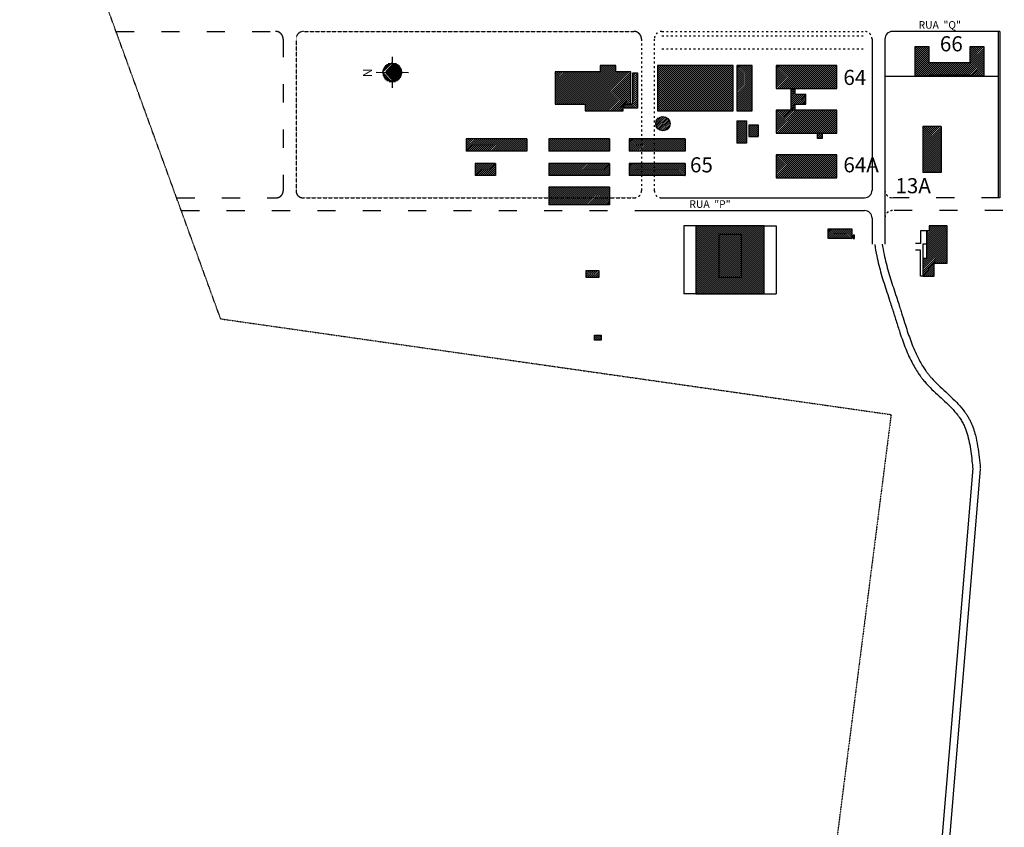
# Model space of a CAD drawing. Units: millimetres. Extents: x 1822646 to 5054568, y 440804 to 1512039.
# Drawn here: x 1832890 to 1898016, y 945802 to 999262 of the extents above; entities that cross this region are included whole.
import ezdxf

# ---------------------------------------------------------------- set-up
doc = ezdxf.new("R2010")
doc.units = ezdxf.units.MM
doc.header["$LTSCALE"] = 10
for name, pattern in [('ACAD_ISO03W100', [30, 12, -18]), ('DASHDOT', [1, 0.5, -0.25, 0, -0.25]), ('DASHED', [0.75, 0.5, -0.25])]:
    doc.linetypes.add(name, pattern=pattern)
for name, color, linetype in [('CERCA', 6, 'DASHDOT'), ('HACHURAS', 253, 'Continuous'), ('PREDIOS', 7, 'Continuous'), ('ruas', 7, 'Continuous')]:
    doc.layers.add(name, color=color, linetype=linetype)
doc.styles.add('SBT', font='txt')
doc.styles.add('TEXTOS', font='arial.ttf')
pattern_1 = [(45, (1829296.44, 943520.8), (-66.29126, 66.29126), [])]
pattern_2 = [(45, (1829296.44, 927020.8), (-66.29126, 66.29126), [])]
pattern_3 = [(45, (1803097.27, 818329.54), (-66.29126, 66.29126), [])]

msp = doc.modelspace()

# ---------------------------------------------------------------- hatches: boundary and pattern name
h = msp.add_hatch()
h.set_pattern_fill('LINE', color=9, scale=562.5, angle=179.93148757, style=0)
h.set_pattern_definition([(179.93149, (1861982.66, 963168.05), (-0.08408, -70.31245), [])])
h.paths.add_polyline_path([(1856889.991, 995778.295), (1857536.475, 996423.234, 0.414213562)])
h.paths.add_polyline_path([(1857536.475, 996423.234), (1857536.284, 996264.136), (1857105.407, 995834.288), (1858179.026, 995833.004, 0.388891035)])
h.paths.add_polyline_path([(1857105.273, 995721.788), (1857535.121, 995290.911), (1857534.93, 995131.812, 0.388891035), (1858178.892, 995720.504)])
h.paths.add_polyline_path([(1856889.991, 995778.295, 0.414213562), (1857534.93, 995131.812)])
at = {"layer": 'HACHURAS', "linetype": 'Continuous'}
h = msp.add_hatch(dxfattribs=at)
h.set_pattern_fill('ANSI31', color=9, scale=750, style=0)
h.set_pattern_definition(pattern_1)
h.paths.add_polyline_path([(1893027.277, 996423.742), (1893027.277, 997482.742), (1892117.277, 997482.742), (1892117.277, 995513.743), (1893032.277, 995513.743), (1893032.277, 995602.242), (1895750.777, 995602.242), (1895750.777, 995513.742), (1896660.777, 995513.742), (1896660.777, 997482.742), (1895750.777, 997482.742), (1895750.777, 996423.742)])
h = msp.add_hatch(dxfattribs=at)
h.set_pattern_fill('ANSI31', color=9, scale=750, style=0)
h.set_pattern_definition(pattern_3)
h.paths.add_polyline_path([(1873303.543, 995803.535), (1872316.043, 995803.535), (1872316.043, 996233.535), (1871291.043, 996233.535), (1871291.043, 995803.535), (1868303.543, 995803.535), (1868303.543, 993663.535), (1870291.043, 993663.535), (1870291.043, 993233.535), (1872816.043, 993233.535), (1872816.043, 993663.535), (1873303.543, 993663.535)])
h = msp.add_hatch(dxfattribs=at)
h.set_pattern_fill('ANSI31', color=9, scale=750, style=0)
h.set_pattern_definition(pattern_3)
h.paths.add_polyline_path([(1880075.277, 996233.535), (1875069.277, 996233.535), (1875069.277, 993227.535), (1880075.277, 993227.535)])
h = msp.add_hatch(dxfattribs=at)
h.set_pattern_fill('ANSI31', color=9, scale=750, style=0)
h.set_pattern_definition(pattern_2)
h.paths.add_polyline_path([(1881332.277, 996234.035), (1880332.277, 996234.035), (1880332.277, 993234.035), (1881332.277, 993234.035)])
h = msp.add_hatch(dxfattribs=at)
h.set_pattern_fill('ANSI31', color=9, scale=750, style=0)
h.set_pattern_definition(pattern_1)
h.paths.add_polyline_path([(1886942.277, 994709.035), (1886942.277, 996234.035), (1882932.277, 996234.035), (1882932.277, 994709.035)])
h.paths.add_polyline_path([(1884192.277, 994339.035), (1884192.277, 994709.035), (1883912.277, 994709.035), (1883912.277, 993279.035), (1884192.277, 993279.035), (1884192.277, 993669.035), (1884892.277, 993669.035), (1884892.277, 994339.035)])
h.paths.add_polyline_path([(1882932.277, 993279.035), (1882932.277, 991754.035), (1886942.277, 991754.035), (1886942.277, 993279.035)])
h.paths.add_polyline_path([(1885977.277, 991754.035), (1885667.277, 991754.035), (1885667.277, 991404.035), (1885977.277, 991404.035)])
h = msp.add_hatch(dxfattribs=at)
h.set_pattern_fill('ANSI31', color=9, scale=750, style=0)
h.set_pattern_definition(pattern_3)
h.paths.add_polyline_path([(1873748.543, 995733.535), (1873448.543, 995733.535), (1873448.543, 993693.557), (1873303.543, 993693.557), (1873303.543, 993663.535), (1872871.043, 993663.535), (1872871.043, 993393.557), (1873448.543, 993393.557), (1873748.543, 993393.557)])
h = msp.add_hatch(dxfattribs=at)
h.set_pattern_fill('ANSI31', color=9, scale=750, style=0)
h.set_pattern_definition(pattern_2)
h.paths.add_polyline_path([(1875907.277, 992379.035, 1), (1874957.277, 992379.035, 1)])
h = msp.add_hatch(dxfattribs=at)
h.set_pattern_fill('ANSI31', color=9, scale=750, style=0)
h.set_pattern_definition(pattern_2)
h.paths.add_polyline_path([(1880972.277, 992574.035), (1880332.277, 992574.035), (1880332.277, 991094.035), (1880972.277, 991094.035)])
h = msp.add_hatch(dxfattribs=at)
h.set_pattern_fill('ANSI31', color=9, scale=750, style=0)
h.set_pattern_definition([(45, (1829296.44, 926890.8), (-66.29126, 66.29126), [])])
h.paths.add_polyline_path([(1881732.277, 992304.035), (1881112.277, 992304.035), (1881112.277, 991524.035), (1881732.277, 991524.035)])
h = msp.add_hatch(dxfattribs=at)
h.set_pattern_fill('ANSI31', color=9, scale=750, style=0)
h.set_pattern_definition(pattern_1)
h.paths.add_polyline_path([(1892617.277, 989152.742), (1893842.277, 989152.742), (1893842.277, 992182.742), (1892617.277, 992182.742)])
h = msp.add_hatch(dxfattribs=at)
h.set_pattern_fill('ANSI31', color=9, scale=750, style=0)
h.set_pattern_definition(pattern_2)
h.paths.add_polyline_path([(1862412.277, 991379.035), (1862412.277, 990559.035), (1866437.277, 990559.035), (1866437.277, 991379.035)])
h = msp.add_hatch(dxfattribs=at)
h.set_pattern_fill('ANSI31', color=9, scale=750, style=0)
h.set_pattern_definition(pattern_2)
h.paths.add_polyline_path([(1867887.277, 991379.035), (1867887.277, 990559.035), (1871912.277, 990559.035), (1871912.277, 991379.035)])
h = msp.add_hatch(dxfattribs=at)
h.set_pattern_fill('ANSI31', color=9, scale=750, style=0)
h.set_pattern_definition(pattern_2)
h.paths.add_polyline_path([(1873212.277, 991379.035), (1873212.277, 990559.035), (1876902.277, 990559.035), (1876902.277, 991379.035)])
h = msp.add_hatch(dxfattribs=at)
h.set_pattern_fill('ANSI31', color=9, scale=750, style=0)
h.set_pattern_definition(pattern_1)
h.paths.add_polyline_path([(1886942.277, 988799.035), (1886942.277, 990324.035), (1882932.277, 990324.035), (1882932.277, 988799.035)])
h = msp.add_hatch(dxfattribs=at)
h.set_pattern_fill('ANSI31', color=9, scale=750, style=0)
h.set_pattern_definition(pattern_2)
h.paths.add_polyline_path([(1863012.277, 989749.035), (1863012.277, 988939.035), (1864372.277, 988939.035), (1864372.277, 989749.035)])
h = msp.add_hatch(dxfattribs=at)
h.set_pattern_fill('ANSI31', color=9, scale=750, style=0)
h.set_pattern_definition(pattern_2)
h.paths.add_polyline_path([(1867887.277, 989749.035), (1867887.277, 988939.035), (1871912.277, 988939.035), (1871912.277, 989749.035)])
h = msp.add_hatch(dxfattribs=at)
h.set_pattern_fill('ANSI31', color=9, scale=750, style=0)
h.set_pattern_definition(pattern_2)
h.paths.add_polyline_path([(1873212.277, 989749.035), (1873212.277, 988939.035), (1876902.277, 988939.035), (1876902.277, 989749.035)])
h = msp.add_hatch(dxfattribs=at)
h.set_pattern_fill('ANSI31', color=9, scale=750, style=0)
h.set_pattern_definition(pattern_2)
h.paths.add_polyline_path([(1867887.277, 988169.035), (1867887.277, 987009.035), (1871912.277, 987009.035), (1871912.277, 988169.035)])
h = msp.add_hatch(dxfattribs=at)
h.set_pattern_fill('ANSI31', color=9, scale=750, style=0)
h.set_pattern_definition([(45, (1827164.51, 927886.55), (-66.29126, 66.29126), [])])
h.paths.add_polyline_path([(1877612.277, 981114.035), (1882132.277, 981114.035), (1882132.277, 985624.035), (1877612.277, 985624.035)])
h = msp.add_hatch(dxfattribs=at)
h.set_pattern_fill('ANSI31', color=9, scale=750, style=0)
h.set_pattern_definition(pattern_3)
h.paths.add_polyline_path([(1886373.282, 985424.035), (1886373.282, 984774.035), (1887923.282, 984774.035), (1887923.282, 985424.035)])
h.paths.add_polyline_path([(1888110.569, 985006.535), (1888010.569, 985006.535), (1888010.569, 984774.035), (1888110.569, 984774.035)])
h = msp.add_hatch(dxfattribs=at)
h.set_pattern_fill('ANSI31', color=9, scale=750, style=0)
h.set_pattern_definition(pattern_3)
h.paths.add_polyline_path([(1894242.277, 985624.035), (1893052.277, 985624.035), (1893052.277, 985274.035), (1892862.277, 985274.035), (1892862.277, 983446.538), (1892617.277, 983446.538), (1892617.277, 982291.538), (1893387.277, 982291.538), (1893387.277, 983144.035), (1894242.277, 983144.035)])
h = msp.add_hatch(dxfattribs=at)
h.set_pattern_fill('ANSI31', color=9, scale=750, style=0)
h.set_pattern_definition(pattern_2)
h.paths.add_polyline_path([(1870352.277, 982649.035), (1870352.277, 982199.035), (1871192.277, 982199.035), (1871192.277, 982649.035)])
h = msp.add_hatch(dxfattribs=at)
h.set_pattern_fill('ANSI31', color=9, scale=750, style=0)
h.set_pattern_definition(pattern_2)
h.paths.add_polyline_path([(1871352.277, 978049.035), (1871352.277, 978379.035), (1870902.277, 978379.035), (1870902.277, 978049.035)])

# ---------------------------------------------------------------- linework, layer by layer
at = {"color": 9}
for p, q in [((1856889.991, 995778.295), (1857536.475, 996423.234)), ((1857536.923, 996797.997), (1857534.482, 994757.049)), ((1857536.284, 996264.136), (1857536.475, 996423.234)), ((1856461.926, 995778.807), (1858609.479, 995776.239)), ((1856889.991, 995778.295), (1857534.93, 995131.812)), ((1857105.407, 995834.288), (1857536.284, 996264.136)), ((1857105.407, 995834.288), (1858179.026, 995833.004)), ((1857259.686, 995720.504), (1857259.821, 995833.004)), ((1857105.273, 995721.788), (1857535.121, 995290.911)), ((1857105.273, 995721.788), (1858178.892, 995720.504)), ((1857534.93, 995131.812), (1857535.121, 995290.911))]:
    msp.add_line(p, q, dxfattribs=at)
at = {"layer": 'CERCA', "linetype": 'DASHDOT'}
for p, q in [((1846183.66, 979459.17), (1832890.253, 1016004.201)), ((1846183.66, 979459.17), (1890528.575, 973122.94)), ((1890528.575, 973122.94), (1882645.166, 911426.648))]:
    msp.add_line(p, q, dxfattribs=at)
at = {"layer": 'PREDIOS'}
for p, q in [((1892117.277, 995513.743), (1892117.277, 997482.742)), ((1892117.277, 997482.742), (1893027.277, 997482.742)), ((1893027.277, 997482.742), (1893027.277, 996423.742)), ((1895750.777, 997482.742), (1896660.777, 997482.742)), ((1895750.777, 996423.742), (1895750.777, 997482.742)), ((1896660.777, 997482.742), (1896660.777, 995513.742)), ((1893027.277, 996423.742), (1895750.777, 996423.742)), ((1893032.277, 995513.743), (1892117.277, 995513.743)), ((1893032.277, 995602.242), (1895750.777, 995602.242)), ((1893032.277, 995602.242), (1893032.277, 995513.743)), ((1895750.777, 995602.242), (1895750.777, 995513.742)), ((1896660.777, 995513.742), (1895750.777, 995513.742)), ((1883912.277, 993279.035), (1883912.277, 994709.035)), ((1884192.277, 994339.035), (1884192.277, 994709.035)), ((1884192.277, 994339.035), (1884892.277, 994339.035)), ((1884892.277, 993669.035), (1884892.277, 994339.035)), ((1884192.277, 993279.035), (1884192.277, 993669.035)), ((1884192.277, 993669.035), (1884892.277, 993669.035)), ((1880332.277, 992574.035), (1880332.277, 991094.035)), ((1880332.277, 992574.035), (1880972.277, 992574.035)), ((1880972.277, 992574.035), (1880972.277, 991094.035)), ((1881112.277, 992304.035), (1881732.277, 992304.035)), ((1881112.277, 992304.035), (1881112.277, 991524.035)), ((1881732.277, 992304.035), (1881732.277, 991524.035)), ((1893842.277, 992182.742), (1892617.277, 992182.742)), ((1892617.277, 992182.742), (1892617.277, 989152.742)), ((1893842.277, 992182.742), (1893842.277, 989152.742)), ((1866437.277, 991379.035), (1862412.277, 991379.035)), ((1862412.277, 991379.035), (1862412.277, 990559.035)), ((1866437.277, 991379.035), (1866437.277, 990559.035)), ((1871912.277, 991379.035), (1867887.277, 991379.035)), ((1867887.277, 991379.035), (1867887.277, 990559.035)), ((1871912.277, 991379.035), (1871912.277, 990559.035)), ((1876902.277, 991379.035), (1873212.277, 991379.035)), ((1873212.277, 991379.035), (1873212.277, 990559.035)), ((1876902.277, 991379.035), (1876902.277, 990559.035)), ((1881112.277, 991524.035), (1881732.277, 991524.035)), ((1885667.277, 991404.035), (1885667.277, 991754.035)), ((1885977.277, 991404.035), (1885667.277, 991404.035)), ((1885977.277, 991754.035), (1885977.277, 991404.035)), ((1880972.277, 991094.035), (1880332.277, 991094.035)), ((1866437.277, 990559.035), (1862412.277, 990559.035)), ((1871912.277, 990559.035), (1867887.277, 990559.035)), ((1876902.277, 990559.035), (1873212.277, 990559.035)), ((1864372.277, 989749.035), (1863012.277, 989749.035)), ((1863012.277, 989749.035), (1863012.277, 988939.035)), ((1864372.277, 989749.035), (1864372.277, 988939.035)), ((1871912.277, 989749.035), (1867887.277, 989749.035)), ((1867887.277, 989749.035), (1867887.277, 988939.035)), ((1871912.277, 989749.035), (1871912.277, 988939.035)), ((1876902.277, 989749.035), (1873212.277, 989749.035)), ((1873212.277, 989749.035), (1873212.277, 988939.035)), ((1876902.277, 989749.035), (1876902.277, 988939.035)), ((1864372.277, 988939.035), (1863012.277, 988939.035)), ((1871912.277, 988939.035), (1867887.277, 988939.035)), ((1876902.277, 988939.035), (1873212.277, 988939.035)), ((1893842.277, 989152.742), (1892617.277, 989152.742)), ((1871912.277, 988169.035), (1867887.277, 988169.035)), ((1867887.277, 988169.035), (1867887.277, 987009.035)), ((1871912.277, 988169.035), (1871912.277, 987009.035)), ((1871912.277, 987009.035), (1867887.277, 987009.035)), ((1877612.277, 985624.035), (1877612.277, 981114.035)), ((1882132.277, 985624.035), (1877612.277, 985624.035)), ((1882132.277, 981114.035), (1882132.277, 985624.035)), ((1880612.277, 985044.035), (1879132.277, 985044.035)), ((1879132.277, 985044.035), (1879132.277, 982204.035)), ((1880612.277, 985044.035), (1880612.277, 982204.035)), ((1880612.277, 982204.035), (1879132.277, 982204.035)), ((1882132.277, 981114.035), (1877632.277, 981114.035))]:
    msp.add_line(p, q, dxfattribs=at)
at = {"layer": 'PREDIOS', "color": 9}
for p, q in [((1876812.277, 985624.035), (1876812.277, 981114.035)), ((1882932.277, 985624.035), (1882932.277, 981114.035)), ((1877612.277, 981114.035), (1876812.277, 981114.035)), ((1877612.277, 981114.035), (1882932.277, 981114.035))]:
    msp.add_line(p, q, dxfattribs=at)
at = {"layer": 'PREDIOS', "color": 9, "linetype": 'Continuous'}
for p, q in [((1877612.277, 985624.035), (1876812.277, 985624.035)), ((1882132.277, 985624.035), (1882932.277, 985624.035))]:
    msp.add_line(p, q, dxfattribs=at)
at = {"layer": 'PREDIOS', "color": 7, "linetype": 'Continuous'}
for p, q in [((1870352.277, 982199.035), (1870352.277, 982649.035)), ((1870352.277, 982649.035), (1871192.277, 982649.035)), ((1871192.277, 982199.035), (1870352.277, 982199.035)), ((1871192.277, 982649.035), (1871192.277, 982199.035)), ((1870902.277, 978049.035), (1870902.277, 978379.035)), ((1870902.277, 978379.035), (1871352.277, 978379.035)), ((1871352.277, 978379.035), (1871352.277, 978049.035)), ((1871352.277, 978049.035), (1870902.277, 978049.035))]:
    msp.add_line(p, q, dxfattribs=at)
at = {"layer": 'PREDIOS'}
for points in [[(1871291.043, 995803.535), (1868303.543, 995803.535), (1868303.543, 993663.535), (1870291.043, 993663.535), (1870291.043, 993233.535), (1872816.043, 993233.535), (1872816.043, 993663.535), (1873303.543, 993663.535), (1873303.543, 995803.535), (1872316.043, 995803.535), (1872316.043, 996233.535), (1871291.043, 996233.535)], [(1880075.277, 993227.535), (1880075.277, 996233.535), (1875069.277, 996233.535), (1875069.277, 993227.535)], [(1881332.277, 996234.035), (1880332.277, 996234.035), (1880332.277, 993234.035), (1881332.277, 993234.035)], [(1882932.277, 994709.035), (1886942.277, 994709.035), (1886942.277, 996234.035), (1882932.277, 996234.035)], [(1882932.277, 991754.035), (1886942.277, 991754.035), (1886942.277, 993279.035), (1882932.277, 993279.035)], [(1882932.277, 988799.035), (1886942.277, 988799.035), (1886942.277, 990324.035), (1882932.277, 990324.035)], [(1886373.282, 984774.035), (1886373.282, 985424.035), (1887923.282, 985424.035), (1887923.282, 984774.035)], [(1888110.569, 984774.035), (1888110.569, 985006.535), (1888010.569, 985006.535), (1888010.569, 984774.035)]]:
    msp.add_lwpolyline(points, close=True, dxfattribs=at)
for points in [[(1873303.543, 993693.557), (1873448.543, 993693.557), (1873448.543, 995733.535), (1873748.543, 995733.535), (1873748.543, 993393.557), (1873448.543, 993393.557), (1872871.043, 993393.557), (1872871.043, 993663.535)], [(1894242.277, 985624.035), (1893052.277, 985624.035), (1893052.277, 985274.035), (1892862.277, 985274.035), (1892862.277, 983446.538), (1892617.277, 983446.538), (1892617.277, 982291.538), (1893387.277, 982291.538), (1893387.277, 983144.035), (1894242.277, 983144.035), (1894242.277, 985624.035)]]:
    msp.add_lwpolyline(points, dxfattribs=at)
msp.add_circle((1875432.277, 992379.035), 475, dxfattribs=at)
at = {"layer": 'ruas', "color": 13, "linetype": 'ACAD_ISO03W100', "ltscale": 10}
for p, q in [((1839263.757, 998482.742), (1849816.958, 998482.742)), ((1850316.958, 997982.742), (1850316.958, 987934.035)), ((1843268.22, 987474.035), (1849856.958, 987474.035)), ((1897715.893, 987474.035), (1890617.277, 987474.035)), ((1843577.411, 986624.035), (1874016.958, 986624.035)), ((1903926.277, 986624.035), (1890617.277, 986624.035))]:
    msp.add_line(p, q, dxfattribs=at)
at = {"layer": 'ruas', "color": 13, "linetype": 'DASHED'}
for p, q in [((1851666.958, 998482.742), (1873516.958, 998482.742)), ((1851166.958, 997982.743), (1851166.958, 987934.035)), ((1851626.958, 987474.035), (1873556.958, 987474.035))]:
    msp.add_line(p, q, dxfattribs=at)
at = {"layer": 'ruas', "color": 13, "linetype": 'ACAD_ISO03W100'}
for p, q in [((1875366.958, 998482.742), (1888767.277, 998482.742)), ((1874016.958, 997982.742), (1874016.958, 987934.035)), ((1874866.958, 997982.742), (1874866.958, 987934.035)), ((1875366.958, 998182.742), (1888767.277, 998182.742)), ((1875366.958, 997332.742), (1888767.277, 997332.742))]:
    msp.add_line(p, q, dxfattribs=at)
at = {"layer": 'ruas', "color": 13}
for p, q in [((1897715.893, 998482.742), (1890617.277, 998482.742)), ((1897715.893, 998482.742), (1897715.893, 987474.035)), ((1889267.277, 997982.742), (1889267.277, 987974.035)), ((1890117.277, 997982.742), (1890117.277, 984412.806)), ((1875326.958, 987474.035), (1888767.277, 987474.035)), ((1874016.958, 986624.035), (1888767.277, 986624.035)), ((1889267.277, 986124.035), (1889267.277, 984412.806))]:
    msp.add_line(p, q, dxfattribs=at)
at = {"layer": 'ruas', "color": 13, "linetype": 'Continuous'}
for p, q in [((1897615.893, 998482.742), (1897615.893, 987474.035)), ((1897615.893, 995490.375), (1890117.277, 995490.375))]:
    msp.add_line(p, q, dxfattribs=at)
at = {"layer": 'ruas', "color": 13, "linetype": 'Continuous', "ltscale": 10}
for p, q in [((1892862.277, 985274.035), (1892466.81, 985274.035)), ((1892466.81, 985274.035), (1892466.81, 984436.535)), ((1892466.81, 984436.535), (1892144.124, 984436.535)), ((1892862.277, 984404.185), (1892617.277, 984404.185)), ((1892617.277, 984404.185), (1892617.277, 983446.538)), ((1892466.81, 984011.535), (1892144.124, 984011.535)), ((1892466.81, 982291.538), (1892466.81, 984011.535)), ((1892617.277, 982291.538), (1892466.81, 982291.538))]:
    msp.add_line(p, q, dxfattribs=at)
at = {"layer": 'ruas', "color": 13}
for points in [[(1895929.456, 969580.027), (1892343.409, 926507.326), (1888063.504, 910337.687), (1883385.511, 889168.902), (1885859.796, 870919.632), (1887513.92, 856372.164)], [(1896427.732, 969538.543), (1892841.148, 926459.392), (1939164.285, 911575.977)]]:
    msp.add_lwpolyline(points, dxfattribs=at)
at = {"layer": 'ruas', "color": 13, "linetype": 'ACAD_ISO03W100', "ltscale": 10}
for centre, radius, start, end in [((1849816.958, 997982.742), 500, 0, 90), ((1849856.958, 987934.035), 460, 270, 0), ((1851626.958, 987934.035), 460, 180, 270)]:
    msp.add_arc(centre, radius, start, end, dxfattribs=at)
at = {"layer": 'ruas', "color": 13, "linetype": 'DASHED'}
msp.add_arc((1851666.958, 997982.742), 500, 90, 180, dxfattribs=at)
at = {"layer": 'ruas', "color": 13, "linetype": 'DASHED', "ltscale": 400}
msp.add_arc((1873516.958, 997982.742), 500, 0, 90, dxfattribs=at)
at = {"layer": 'ruas', "color": 13, "linetype": 'ACAD_ISO03W100'}
for centre, radius, start, end in [((1875366.958, 997982.742), 500, 90, 180), ((1888767.277, 997982.742), 500, 0, 90), ((1890617.277, 987974.035), 500, 180, 270), ((1873556.958, 987934.035), 460, 270, 0), ((1875326.958, 987934.035), 460, 180, 270), ((1890617.277, 986124.035), 500, 90, 180)]:
    msp.add_arc(centre, radius, start, end, dxfattribs=at)
at = {"layer": 'ruas', "color": 13}
for centre, start, end in [((1890617.277, 997982.742), 90, 180), ((1888767.277, 987974.035), 270, 0), ((1888767.277, 986124.035), 0, 90)]:
    msp.add_arc(centre, 500, start, end, dxfattribs=at)
for points, knots in [([(1889444.425, 984380.109), (1889478.23, 984123.857), (1889522.406, 983869.608), (1889658.376, 983212.046), (1889762.807, 982811.218), (1889994.659, 982013.833), (1890122.085, 981617.263), (1890318.622, 981017.985), (1890385.842, 980815.136), (1890497.89, 980474.151), (1890542.987, 980336.121), (1890607.998, 980134.24), (1890628.365, 980070.55), (1890668.854, 979942.913), (1890688.991, 979878.96), (1890749.21, 979686.776), (1890789.1, 979558.223), (1890909.055, 979171.925), (1890989.399, 978913.547), (1891187.039, 978304.728), (1891307.117, 977955.054), (1891574.382, 977267.932), (1891721.577, 976930.462), (1892022.027, 976348.084), (1892167.03, 976099), (1892378.149, 975785.916), (1892429.016, 975713.645), (1892523.985, 975584.655), (1892567.511, 975527.614), (1892640.509, 975435.441), (1892669.301, 975399.923), (1892731.452, 975325.062), (1892764.887, 975285.86), (1892832.617, 975208.343), (1892866.928, 975170.005), (1892971.015, 975056.135), (1893041.943, 974981.747), (1893269.478, 974750.442), (1893429.942, 974597.963), (1893751.253, 974298.421), (1893912.106, 974151.356), (1894224.95, 973857.359), (1894376.934, 973710.428), (1894662.995, 973412.05), (1894797.049, 973260.618), (1894959.663, 973051.098), (1894999.809, 972996.845), (1895071.344, 972894.736), (1895103.176, 972847.037), (1895161.203, 972755.223), (1895187.595, 972711.257), (1895238.414, 972621.902), (1895262.831, 972576.565), (1895333.259, 972438.622), (1895376.446, 972344.081), (1895486.918, 972075.035), (1895546.94, 971895.316), (1895649.963, 971523.073), (1895692.959, 971330.562), (1895766.397, 970935.688), (1895796.84, 970733.332), (1895849.94, 970321.832), (1895872.6, 970112.69), (1895906.125, 969780.064), (1895917.921, 969657.842), (1895929.75, 969535.27)], [577.451069571, 577.451069571, 577.451069571, 577.451069571, 654.360522186, 654.360522186, 777.607890063, 777.607890063, 900.85525794, 900.85525794, 963.944899349, 963.944899349, 1006.80549431, 1006.80549431, 1026.557593153, 1026.557593153, 1046.309691996, 1046.309691996, 1085.813889681, 1085.813889681, 1164.822285052, 1164.822285052, 1272.63047093, 1272.63047093, 1380.438656807, 1380.438656807, 1464.820025792, 1464.820025792, 1490.532026996, 1490.532026996, 1511.30649889, 1511.30649889, 1524.4858152, 1524.4858152, 1539.297962463, 1539.297962463, 1554.110109725, 1554.110109725, 1583.73440425, 1583.73440425, 1647.754102093, 1647.754102093, 1711.773799936, 1711.773799936, 1775.793497779, 1775.793497779, 1839.813195622, 1839.813195622, 1861.895765658, 1861.895765658, 1880.915067228, 1880.915067228, 1898.116266237, 1898.116266237, 1915.317465246, 1915.317465246, 1949.719863263, 1949.719863263, 2010.780075451, 2010.780075451, 2071.840287639, 2071.840287639, 2132.900499828, 2132.900499828, 2193.960712016, 2193.960712016, 2229.142003957, 2229.142003957, 2229.142003957, 2229.142003957]), ([(1889944.504, 984412.806), (1889975.991, 984180.661), (1890016.559, 983948.936), (1890144.806, 983328.987), (1890245.812, 982940.812), (1890472.502, 982161.325), (1890598.182, 981770.027), (1890793.002, 981176.01), (1890859.381, 980975.673), (1890972.005, 980632.992), (1891018.348, 980491.178), (1891081.694, 980294.433), (1891099.122, 980239.991), (1891133.768, 980131.009), (1891150.982, 980076.504), (1891202.377, 979912.995), (1891236.312, 979803.997), (1891337.774, 979477.423), (1891404.963, 979260.267), (1891585.507, 978691.565), (1891700.961, 978342.753), (1891952.918, 977663.168), (1892089.416, 977332.416), (1892365.139, 976764.154), (1892497.834, 976521.592), (1892700.967, 976200.778), (1892759.206, 976113.612), (1892864.313, 975965.036), (1892910.139, 975902.886), (1893001.849, 975783.764), (1893047.588, 975726.699), (1893141.576, 975614.245), (1893190.044, 975558.592), (1893339.286, 975393.05), (1893443.906, 975284.584), (1893702.416, 975027.773), (1893859.574, 974880.434), (1894178.32, 974584.935), (1894339.906, 974436.776), (1894658.238, 974134.065), (1894814.996, 973979.511), (1895114.156, 973657.809), (1895256.583, 973490.642), (1895431.026, 973253.638), (1895473.938, 973192.267), (1895540.113, 973091.831), (1895564.431, 973053.549), (1895607.704, 972982.66), (1895626.857, 972950.199), (1895664.113, 972884.864), (1895682.237, 972851.963), (1895735.144, 972752.595), (1895768.464, 972685.465), (1895862.979, 972481.703), (1895918.731, 972342.709), (1896017.975, 972059.759), (1896061.472, 971915.799), (1896163.041, 971530.931), (1896212.708, 971286.809), (1896294.727, 970792.828), (1896327.075, 970542.952), (1896381.83, 970056.005), (1896404.691, 969819.007), (1896427.438, 969583.299)], [580.904192961, 580.904192961, 580.904192961, 580.904192961, 654.461225279, 654.461225279, 777.719417671, 777.719417671, 900.977610064, 900.977610064, 963.314440195, 963.314440195, 1007.05299048, 1007.05299048, 1023.741833996, 1023.741833996, 1040.430677513, 1040.430677513, 1073.808364546, 1073.808364546, 1140.563738612, 1140.563738612, 1249.944889102, 1249.944889102, 1359.326039592, 1359.326039592, 1445.878884177, 1445.878884177, 1478.946324954, 1478.946324954, 1503.308929744, 1503.308929744, 1526.339085245, 1526.339085245, 1549.369240745, 1549.369240745, 1595.429551745, 1595.429551745, 1659.500114504, 1659.500114504, 1723.570677262, 1723.570677262, 1787.64124002, 1787.64124002, 1851.711802778, 1851.711802778, 1873.55504018, 1873.55504018, 1886.753814786, 1886.753814786, 1897.696069437, 1897.696069437, 1908.638324087, 1908.638324087, 1930.522833387, 1930.522833387, 1974.291851987, 1974.291851987, 2018.060870587, 2018.060870587, 2089.774489642, 2089.774489642, 2161.488108696, 2161.488108696, 2229.142003957, 2229.142003957, 2229.142003957, 2229.142003957])]:
    msp.add_open_spline(points, degree=3, knots=knots, dxfattribs=at)

# ---------------------------------------------------------------- texts
for s, p in [('66', (1893753.796, 997167.175)), ('64', (1887370.336, 994941.751)), ('65', (1877226.082, 989155.645)), ('64A', (1887370.336, 989155.645)), ('13A', (1890813.303, 987772.427))]:
    msp.add_text(s, height=1000).set_placement(p)
at = {"style": 'SBT'}
msp.add_text('N', height=600, rotation=90, dxfattribs=at).set_placement((1856202.699, 995454.362))
at = {"layer": 'ruas', "color": 13, "style": 'TEXTOS'}
for s, p in [('RUA  "Q"', (1892346.567, 998664.888)), ('RUA  "P"', (1877187.567, 986806.181))]:
    msp.add_text(s, height=500, dxfattribs=at).set_placement(p)

doc.saveas('drawing.dxf')
